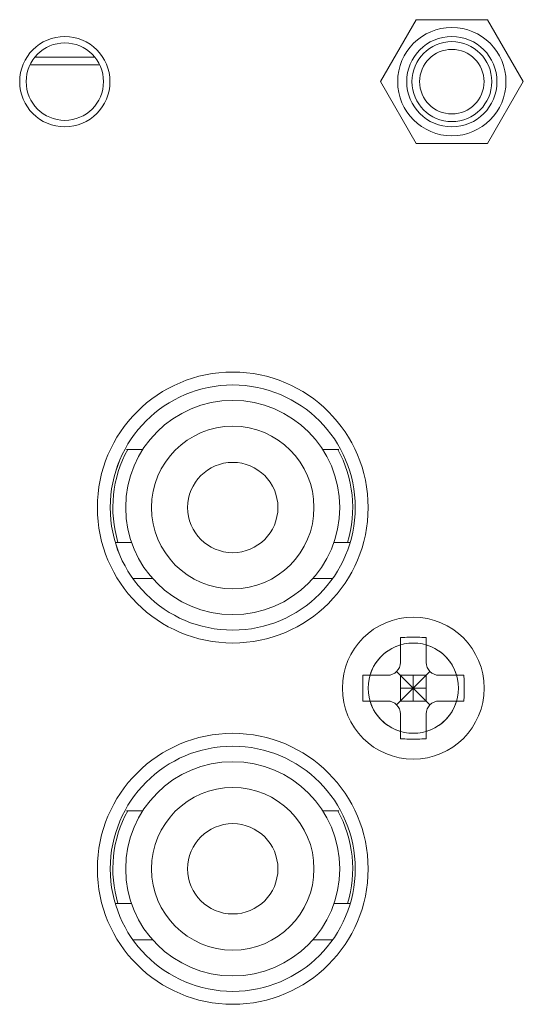
# Model space of a CAD drawing. Units: inches. Extents: x 0.5 to 16.1, y 0.5 to 11.2.
# Drawn here: x 4 to 4.2, y 9.6 to 10.1 of the extents above; entities that cross this region are included whole.
import ezdxf

# ---------------------------------------------------------------- set-up
doc = ezdxf.new("R2010")
doc.units = ezdxf.units.IN
doc.header["$MEASUREMENT"] = 0
doc.layers.add('Layer 1', color=7, linetype='Continuous')

# ---------------------------------------------------------------- blocks, each defined once
blk = doc.blocks.new('block 3469')
at = {"layer": 'Layer 1', "lineweight": 0}
blk.add_lwpolyline([(4.14363, 9.80767), (4.14363, 9.79428)], dxfattribs=at)
blk = doc.blocks.new('block 3470')
at = {"layer": 'Layer 1', "lineweight": 0}
blk.add_lwpolyline([(4.16322, 9.77471), (4.16322, 9.78758)], dxfattribs=at)
blk = doc.blocks.new('block 3471')
at = {"layer": 'Layer 1', "lineweight": 0}
blk.add_lwpolyline([(4.16322, 9.79428), (4.16322, 9.80767)], dxfattribs=at)
blk = doc.blocks.new('block 3472')
at = {"layer": 'Layer 1', "lineweight": 0}
blk.add_lwpolyline([(4.16322, 9.81437), (4.16322, 9.82724)], dxfattribs=at)
blk = doc.blocks.new('block 3473')
at = {"layer": 'Layer 1', "lineweight": 0}
blk.add_lwpolyline([(4.16992, 9.79428), (4.16992, 9.80767)], dxfattribs=at)
blk = doc.blocks.new('block 3474')
at = {"layer": 'Layer 1', "lineweight": 0}
blk.add_lwpolyline([(4.17661, 9.82724), (4.17661, 9.81437)], dxfattribs=at)
blk = doc.blocks.new('block 3475')
at = {"layer": 'Layer 1', "lineweight": 0}
blk.add_lwpolyline([(4.17661, 9.78758), (4.17661, 9.77471)], dxfattribs=at)
blk = doc.blocks.new('block 3476')
at = {"layer": 'Layer 1', "lineweight": 0}
blk.add_lwpolyline([(4.17661, 9.79428), (4.17661, 9.80767)], dxfattribs=at)
blk = doc.blocks.new('block 3477')
at = {"layer": 'Layer 1', "lineweight": 0}
blk.add_lwpolyline([(4.16126, 9.79232), (4.17857, 9.80963)], dxfattribs=at)
blk = doc.blocks.new('block 3478')
at = {"layer": 'Layer 1', "lineweight": 0}
blk.add_lwpolyline([(4.17857, 9.79232), (4.16126, 9.80963)], dxfattribs=at)
blk = doc.blocks.new('block 3479')
at = {"layer": 'Layer 1', "lineweight": 0}
blk.add_lwpolyline([(4.17661, 9.79428), (4.16322, 9.79428)], dxfattribs=at)
blk = doc.blocks.new('block 3480')
at = {"layer": 'Layer 1', "lineweight": 0}
blk.add_lwpolyline([(4.14363, 9.79428), (4.15652, 9.79428)], dxfattribs=at)
blk = doc.blocks.new('block 3481')
at = {"layer": 'Layer 1', "lineweight": 0}
blk.add_lwpolyline([(4.18331, 9.79428), (4.19618, 9.79428)], dxfattribs=at)
blk = doc.blocks.new('block 3482')
at = {"layer": 'Layer 1', "lineweight": 0}
blk.add_lwpolyline([(4.17661, 9.80098), (4.16322, 9.80098)], dxfattribs=at)
blk = doc.blocks.new('block 3483')
at = {"layer": 'Layer 1', "lineweight": 0}
blk.add_lwpolyline([(4.17661, 9.80767), (4.16322, 9.80767)], dxfattribs=at)
blk = doc.blocks.new('block 3484')
at = {"layer": 'Layer 1', "lineweight": 0}
blk.add_lwpolyline([(4.14363, 9.80767), (4.15652, 9.80767)], dxfattribs=at)
blk = doc.blocks.new('block 3485')
at = {"layer": 'Layer 1', "lineweight": 0}
blk.add_lwpolyline([(4.18331, 9.80767), (4.19618, 9.80767)], dxfattribs=at)
blk = doc.blocks.new('block 3486')
at = {"layer": 'Layer 1', "lineweight": 0}
blk.add_open_spline([(4.17661, 9.77852), (4.18419, 9.78078), (4.19011, 9.7867), (4.19236, 9.79428)], degree=3, dxfattribs=at)
blk = doc.blocks.new('block 3487')
at = {"layer": 'Layer 1', "lineweight": 0}
blk.add_open_spline([(4.14745, 9.79428), (4.14971, 9.7867), (4.15564, 9.78078), (4.16322, 9.77852)], degree=3, dxfattribs=at)
blk = doc.blocks.new('block 3488')
at = {"layer": 'Layer 1', "lineweight": 0}
blk.add_open_spline([(4.19236, 9.80767), (4.19011, 9.81525), (4.18419, 9.82118), (4.17661, 9.82343)], degree=3, dxfattribs=at)
blk = doc.blocks.new('block 3489')
at = {"layer": 'Layer 1', "lineweight": 0}
blk.add_open_spline([(4.16322, 9.82343), (4.15564, 9.82118), (4.14971, 9.81525), (4.14745, 9.80767)], degree=3, dxfattribs=at)
blk = doc.blocks.new('block 3490')
at = {"layer": 'Layer 1', "lineweight": 0}
blk.add_open_spline([(4.16322, 9.78758), (4.16322, 9.79128), (4.16022, 9.79428), (4.15652, 9.79428)], degree=3, dxfattribs=at)
blk = doc.blocks.new('block 3491')
at = {"layer": 'Layer 1', "lineweight": 0}
blk.add_open_spline([(4.18331, 9.79428), (4.17959, 9.79428), (4.17661, 9.79128), (4.17661, 9.78758)], degree=3, dxfattribs=at)
blk = doc.blocks.new('block 3492')
at = {"layer": 'Layer 1', "lineweight": 0}
blk.add_open_spline([(4.15652, 9.80767), (4.16022, 9.80767), (4.16322, 9.81067), (4.16322, 9.81437)], degree=3, dxfattribs=at)
blk = doc.blocks.new('block 3493')
at = {"layer": 'Layer 1', "lineweight": 0}
blk.add_open_spline([(4.17661, 9.81437), (4.17661, 9.81067), (4.17959, 9.80767), (4.18331, 9.80767)], degree=3, dxfattribs=at)
blk = doc.blocks.new('block 3494')
at = {"layer": 'Layer 1', "lineweight": 0}
blk.add_open_spline([(4.19634, 9.80098), (4.19634, 9.79987), (4.19633, 9.79876), (4.19631, 9.79766), (4.19628, 9.79653), (4.19624, 9.7954), (4.19618, 9.79428)], degree=3, knots=[0, 0, 0, 0, 1, 1, 1, 2, 2, 2, 2], dxfattribs=at)
blk = doc.blocks.new('block 3495')
at = {"layer": 'Layer 1', "lineweight": 0}
blk.add_open_spline([(4.17661, 9.77471), (4.17512, 9.77462), (4.17363, 9.77458), (4.17214, 9.77456), (4.17067, 9.77453), (4.16918, 9.77453), (4.16768, 9.77456), (4.16619, 9.77458), (4.1647, 9.77462), (4.16322, 9.77471)], degree=3, knots=[0, 0, 0, 0, 1, 1, 1, 2, 2, 2, 3, 3, 3, 3], dxfattribs=at)
blk = doc.blocks.new('block 3496')
at = {"layer": 'Layer 1', "lineweight": 0}
blk.add_open_spline([(4.16322, 9.82724), (4.1647, 9.82732), (4.16619, 9.82737), (4.16768, 9.8274), (4.16918, 9.82742), (4.17067, 9.82742), (4.17214, 9.8274), (4.17363, 9.82737), (4.17512, 9.82732), (4.17661, 9.82724)], degree=3, knots=[0, 0, 0, 0, 1, 1, 1, 2, 2, 2, 3, 3, 3, 3], dxfattribs=at)
blk = doc.blocks.new('block 3497')
at = {"layer": 'Layer 1', "lineweight": 0}
blk.add_open_spline([(4.19618, 9.80767), (4.19624, 9.80654), (4.19628, 9.80542), (4.19631, 9.80429), (4.19633, 9.80319), (4.19634, 9.80208), (4.19634, 9.80098)], degree=3, knots=[0, 0, 0, 0, 1, 1, 1, 2, 2, 2, 2], dxfattribs=at)
blk = doc.blocks.new('block 3498')
at = {"layer": 'Layer 1', "lineweight": 0}
blk.add_open_spline([(4.13979, 9.89471), (4.13979, 9.92984), (4.11131, 9.95831), (4.07618, 9.95831), (4.04105, 9.95831), (4.01257, 9.92984), (4.01257, 9.89471), (4.01257, 9.85958), (4.04105, 9.8311), (4.07618, 9.8311), (4.11131, 9.8311), (4.13979, 9.85958), (4.13979, 9.89471)], degree=3, knots=[0, 0, 0, 0, 1, 1, 1, 2, 2, 2, 3, 3, 3, 4, 4, 4, 4], dxfattribs=at)
blk = doc.blocks.new('block 3499')
at = {"layer": 'Layer 1', "lineweight": 0}
blk.add_open_spline([(4.13979, 9.70723), (4.13979, 9.74237), (4.11131, 9.77085), (4.07618, 9.77085), (4.04105, 9.77085), (4.01257, 9.74237), (4.01257, 9.70723), (4.01257, 9.67211), (4.04105, 9.64363), (4.07618, 9.64363), (4.11131, 9.64363), (4.13979, 9.67211), (4.13979, 9.70723)], degree=3, knots=[0, 0, 0, 0, 1, 1, 1, 2, 2, 2, 3, 3, 3, 4, 4, 4, 4], dxfattribs=at)
blk = doc.blocks.new('block 3500')
at = {"layer": 'Layer 1', "lineweight": 0}
blk.add_open_spline([(4.09962, 9.89471), (4.09962, 9.90765), (4.08912, 9.91814), (4.07618, 9.91814), (4.06324, 9.91814), (4.05275, 9.90765), (4.05275, 9.89471), (4.05275, 9.88177), (4.06324, 9.87127), (4.07618, 9.87127), (4.08912, 9.87127), (4.09962, 9.88177), (4.09962, 9.89471)], degree=3, knots=[0, 0, 0, 0, 1, 1, 1, 2, 2, 2, 3, 3, 3, 4, 4, 4, 4], dxfattribs=at)
blk = doc.blocks.new('block 3501')
at = {"layer": 'Layer 1', "lineweight": 0}
blk.add_open_spline([(4.11836, 9.89471), (4.11836, 9.91801), (4.09948, 9.9369), (4.07618, 9.9369), (4.05288, 9.9369), (4.03399, 9.91801), (4.03399, 9.89471), (4.03399, 9.87142), (4.05288, 9.85253), (4.07618, 9.85253), (4.09948, 9.85253), (4.11836, 9.87142), (4.11836, 9.89471)], degree=3, knots=[0, 0, 0, 0, 1, 1, 1, 2, 2, 2, 3, 3, 3, 4, 4, 4, 4], dxfattribs=at)
blk = doc.blocks.new('block 3502')
at = {"layer": 'Layer 1', "lineweight": 0}
blk.add_open_spline([(4.13175, 9.89471), (4.13175, 9.9254), (4.10686, 9.95029), (4.07618, 9.95029), (4.04548, 9.95029), (4.0206, 9.9254), (4.0206, 9.89471), (4.0206, 9.86402), (4.04548, 9.83914), (4.07618, 9.83914), (4.10686, 9.83914), (4.13175, 9.86402), (4.13175, 9.89471)], degree=3, knots=[0, 0, 0, 0, 1, 1, 1, 2, 2, 2, 3, 3, 3, 4, 4, 4, 4], dxfattribs=at)
blk = doc.blocks.new('block 3503')
at = {"layer": 'Layer 1', "lineweight": 0}
blk.add_open_spline([(4.13577, 9.87663), (4.14065, 9.89274), (4.13881, 9.91012), (4.13066, 9.92484)], degree=3, dxfattribs=at)
blk = doc.blocks.new('block 3504')
at = {"layer": 'Layer 1', "lineweight": 0}
blk.add_open_spline([(4.02168, 9.92484), (4.01354, 9.91012), (4.01171, 9.89274), (4.01659, 9.87663)], degree=3, dxfattribs=at)
blk = doc.blocks.new('block 3505')
at = {"layer": 'Layer 1', "lineweight": 0}
blk.add_open_spline([(4.13978, 9.89471), (4.13978, 9.92984), (4.11131, 9.95831), (4.07617, 9.95831), (4.04105, 9.95831), (4.01256, 9.92984), (4.01256, 9.89471), (4.01256, 9.85958), (4.04105, 9.8311), (4.07617, 9.8311), (4.11131, 9.8311), (4.13978, 9.85958), (4.13978, 9.89471)], degree=3, knots=[0, 0, 0, 0, 1, 1, 1, 2, 2, 2, 3, 3, 3, 4, 4, 4, 4], dxfattribs=at)
blk = doc.blocks.new('block 3506')
at = {"layer": 'Layer 1', "lineweight": 0}
blk.add_lwpolyline([(4.12287, 9.92484), (4.13133, 9.92484)], dxfattribs=at)
blk = doc.blocks.new('block 3507')
at = {"layer": 'Layer 1', "lineweight": 0}
blk.add_lwpolyline([(4.02102, 9.92484), (4.02947, 9.92484)], dxfattribs=at)
blk = doc.blocks.new('block 3508')
at = {"layer": 'Layer 1', "lineweight": 0}
blk.add_lwpolyline([(4.12873, 9.87663), (4.13691, 9.87663)], dxfattribs=at)
blk = doc.blocks.new('block 3509')
at = {"layer": 'Layer 1', "lineweight": 0}
blk.add_lwpolyline([(4.01543, 9.87663), (4.02362, 9.87663)], dxfattribs=at)
blk = doc.blocks.new('block 3510')
at = {"layer": 'Layer 1', "lineweight": 0}
blk.add_lwpolyline([(4.1178, 9.85788), (4.12792, 9.85788)], dxfattribs=at)
blk = doc.blocks.new('block 3511')
at = {"layer": 'Layer 1', "lineweight": 0}
blk.add_lwpolyline([(4.02443, 9.85788), (4.03456, 9.85788)], dxfattribs=at)
blk = doc.blocks.new('block 3512')
at = {"layer": 'Layer 1', "lineweight": 0}
blk.add_open_spline([(4.13979, 9.70723), (4.13979, 9.74237), (4.11131, 9.77085), (4.07618, 9.77085), (4.04105, 9.77085), (4.01257, 9.74237), (4.01257, 9.70723), (4.01257, 9.67211), (4.04105, 9.64363), (4.07618, 9.64363), (4.11131, 9.64363), (4.13979, 9.67211), (4.13979, 9.70723)], degree=3, knots=[0, 0, 0, 0, 1, 1, 1, 2, 2, 2, 3, 3, 3, 4, 4, 4, 4], dxfattribs=at)
blk = doc.blocks.new('block 3513')
at = {"layer": 'Layer 1', "lineweight": 0}
blk.add_open_spline([(4.09962, 9.70723), (4.09962, 9.72019), (4.08912, 9.73067), (4.07618, 9.73067), (4.06324, 9.73067), (4.05275, 9.72019), (4.05275, 9.70723), (4.05275, 9.6943), (4.06324, 9.6838), (4.07618, 9.6838), (4.08912, 9.6838), (4.09962, 9.6943), (4.09962, 9.70723)], degree=3, knots=[0, 0, 0, 0, 1, 1, 1, 2, 2, 2, 3, 3, 3, 4, 4, 4, 4], dxfattribs=at)
blk = doc.blocks.new('block 3514')
at = {"layer": 'Layer 1', "lineweight": 0}
blk.add_open_spline([(4.11836, 9.70723), (4.11836, 9.73054), (4.09948, 9.74942), (4.07618, 9.74942), (4.05288, 9.74942), (4.03399, 9.73054), (4.03399, 9.70723), (4.03399, 9.68395), (4.05288, 9.66506), (4.07618, 9.66506), (4.09948, 9.66506), (4.11836, 9.68395), (4.11836, 9.70723)], degree=3, knots=[0, 0, 0, 0, 1, 1, 1, 2, 2, 2, 3, 3, 3, 4, 4, 4, 4], dxfattribs=at)
blk = doc.blocks.new('block 3515')
at = {"layer": 'Layer 1', "lineweight": 0}
blk.add_open_spline([(4.13175, 9.70723), (4.13175, 9.73793), (4.10686, 9.76282), (4.07618, 9.76282), (4.04548, 9.76282), (4.0206, 9.73793), (4.0206, 9.70723), (4.0206, 9.67655), (4.04548, 9.65167), (4.07618, 9.65167), (4.10686, 9.65167), (4.13175, 9.67655), (4.13175, 9.70723)], degree=3, knots=[0, 0, 0, 0, 1, 1, 1, 2, 2, 2, 3, 3, 3, 4, 4, 4, 4], dxfattribs=at)
blk = doc.blocks.new('block 3516')
at = {"layer": 'Layer 1', "lineweight": 0}
blk.add_open_spline([(4.13577, 9.68917), (4.14065, 9.70525), (4.13881, 9.72265), (4.13066, 9.73737)], degree=3, dxfattribs=at)
blk = doc.blocks.new('block 3517')
at = {"layer": 'Layer 1', "lineweight": 0}
blk.add_open_spline([(4.02168, 9.73737), (4.01354, 9.72265), (4.01171, 9.70525), (4.01659, 9.68917)], degree=3, dxfattribs=at)
blk = doc.blocks.new('block 3518')
at = {"layer": 'Layer 1', "lineweight": 0}
blk.add_open_spline([(4.13979, 9.70723), (4.13979, 9.74237), (4.11131, 9.77085), (4.07618, 9.77085), (4.04105, 9.77085), (4.01257, 9.74237), (4.01257, 9.70723), (4.01257, 9.67211), (4.04105, 9.64363), (4.07618, 9.64363), (4.11131, 9.64363), (4.13979, 9.67211), (4.13979, 9.70723)], degree=3, knots=[0, 0, 0, 0, 1, 1, 1, 2, 2, 2, 3, 3, 3, 4, 4, 4, 4], dxfattribs=at)
blk = doc.blocks.new('block 3519')
at = {"layer": 'Layer 1', "lineweight": 0}
blk.add_lwpolyline([(4.12287, 9.73737), (4.13133, 9.73737)], dxfattribs=at)
blk = doc.blocks.new('block 3520')
at = {"layer": 'Layer 1', "lineweight": 0}
blk.add_lwpolyline([(4.02102, 9.73737), (4.02947, 9.73737)], dxfattribs=at)
blk = doc.blocks.new('block 3521')
at = {"layer": 'Layer 1', "lineweight": 0}
blk.add_lwpolyline([(4.12873, 9.68917), (4.13691, 9.68917)], dxfattribs=at)
blk = doc.blocks.new('block 3522')
at = {"layer": 'Layer 1', "lineweight": 0}
blk.add_lwpolyline([(4.01543, 9.68917), (4.02362, 9.68917)], dxfattribs=at)
blk = doc.blocks.new('block 3523')
at = {"layer": 'Layer 1', "lineweight": 0}
blk.add_lwpolyline([(4.1178, 9.67041), (4.12792, 9.67041)], dxfattribs=at)
blk = doc.blocks.new('block 3524')
at = {"layer": 'Layer 1', "lineweight": 0}
blk.add_lwpolyline([(4.02443, 9.67041), (4.03456, 9.67041)], dxfattribs=at)
blk = doc.blocks.new('block 3525')
at = {"layer": 'Layer 1', "lineweight": 0}
blk.add_open_spline([(4.14648, 9.70723), (4.14648, 9.74607), (4.11499, 9.77754), (4.07618, 9.77754), (4.03734, 9.77754), (4.00588, 9.74607), (4.00588, 9.70723), (4.00588, 9.66841), (4.03734, 9.63693), (4.07618, 9.63693), (4.11499, 9.63693), (4.14648, 9.66841), (4.14648, 9.70723)], degree=3, knots=[0, 0, 0, 0, 1, 1, 1, 2, 2, 2, 3, 3, 3, 4, 4, 4, 4], dxfattribs=at)
blk = doc.blocks.new('block 3526')
at = {"layer": 'Layer 1', "lineweight": 0}
blk.add_open_spline([(4.19335, 9.80098), (4.19335, 9.81392), (4.18285, 9.8244), (4.16992, 9.8244), (4.15697, 9.8244), (4.14648, 9.81392), (4.14648, 9.80098), (4.14648, 9.78803), (4.15697, 9.77754), (4.16992, 9.77754), (4.18285, 9.77754), (4.19335, 9.78803), (4.19335, 9.80098)], degree=3, knots=[0, 0, 0, 0, 1, 1, 1, 2, 2, 2, 3, 3, 3, 4, 4, 4, 4], dxfattribs=at)
blk = doc.blocks.new('block 3527')
at = {"layer": 'Layer 1', "lineweight": 0}
blk.add_open_spline([(4.14648, 9.89471), (4.14648, 9.93354), (4.11499, 9.96501), (4.07618, 9.96501), (4.03734, 9.96501), (4.00588, 9.93354), (4.00588, 9.89471), (4.00588, 9.85588), (4.03734, 9.8244), (4.07618, 9.8244), (4.11499, 9.8244), (4.14648, 9.85588), (4.14648, 9.89471)], degree=3, knots=[0, 0, 0, 0, 1, 1, 1, 2, 2, 2, 3, 3, 3, 4, 4, 4, 4], dxfattribs=at)
blk = doc.blocks.new('block 3528')
at = {"layer": 'Layer 1', "lineweight": 0}
blk.add_open_spline([(4.20674, 9.80098), (4.20674, 9.82132), (4.19024, 9.83779), (4.16992, 9.83779), (4.14957, 9.83779), (4.1331, 9.82132), (4.1331, 9.80098), (4.1331, 9.78064), (4.14957, 9.76415), (4.16992, 9.76415), (4.19024, 9.76415), (4.20674, 9.78064), (4.20674, 9.80098)], degree=3, knots=[0, 0, 0, 0, 1, 1, 1, 2, 2, 2, 3, 3, 3, 4, 4, 4, 4], dxfattribs=at)
blk = doc.blocks.new('block 3630')
at = {"layer": 'Layer 1', "lineweight": 0}
blk.add_lwpolyline([(4.00418, 10.12842), (3.9738, 10.12842)], dxfattribs=at)
blk = doc.blocks.new('block 3632')
at = {"layer": 'Layer 1', "lineweight": 0}
blk.add_lwpolyline([(4.00687, 10.12441), (3.97112, 10.12441)], dxfattribs=at)
blk = doc.blocks.new('block 3665')
at = {"layer": 'Layer 1', "lineweight": 0}
blk.add_open_spline([(4.00907, 10.1157), (4.00907, 10.1268), (4.00008, 10.13579), (3.98898, 10.13579), (3.97789, 10.13579), (3.9689, 10.1268), (3.9689, 10.1157), (3.9689, 10.10461), (3.97789, 10.09562), (3.98898, 10.09562), (4.00008, 10.09562), (4.00907, 10.10461), (4.00907, 10.1157)], degree=3, knots=[0, 0, 0, 0, 1, 1, 1, 2, 2, 2, 3, 3, 3, 4, 4, 4, 4], dxfattribs=at)
blk = doc.blocks.new('block 3715')
at = {"layer": 'Layer 1', "lineweight": 0}
blk.add_open_spline([(4.20666, 10.1157), (4.20666, 10.12495), (4.19917, 10.13244), (4.18993, 10.13244), (4.18068, 10.13244), (4.17319, 10.12495), (4.17319, 10.1157), (4.17319, 10.10646), (4.18068, 10.09896), (4.18993, 10.09896), (4.19917, 10.09896), (4.20666, 10.10646), (4.20666, 10.1157)], degree=3, knots=[0, 0, 0, 0, 1, 1, 1, 2, 2, 2, 3, 3, 3, 4, 4, 4, 4], dxfattribs=at)
blk = doc.blocks.new('block 3716')
at = {"layer": 'Layer 1', "lineweight": 0}
blk.add_open_spline([(4.21068, 10.1157), (4.21068, 10.12716), (4.20138, 10.13645), (4.18993, 10.13645), (4.17847, 10.13645), (4.16918, 10.12716), (4.16918, 10.1157), (4.16918, 10.10424), (4.17847, 10.09495), (4.18993, 10.09495), (4.20138, 10.09495), (4.21068, 10.10424), (4.21068, 10.1157)], degree=3, knots=[0, 0, 0, 0, 1, 1, 1, 2, 2, 2, 3, 3, 3, 4, 4, 4, 4], dxfattribs=at)
blk = doc.blocks.new('block 3718')
at = {"layer": 'Layer 1', "lineweight": 0}
blk.add_open_spline([(4.21804, 10.1157), (4.21804, 10.13123), (4.20546, 10.14383), (4.18993, 10.14383), (4.17439, 10.14383), (4.16181, 10.13123), (4.16181, 10.1157), (4.16181, 10.10017), (4.17439, 10.08758), (4.18993, 10.08758), (4.20546, 10.08758), (4.21804, 10.10017), (4.21804, 10.1157)], degree=3, knots=[0, 0, 0, 0, 1, 1, 1, 2, 2, 2, 3, 3, 3, 4, 4, 4, 4], dxfattribs=at)
blk = doc.blocks.new('block 3734')
at = {"layer": 'Layer 1', "lineweight": 0}
blk.add_lwpolyline([(4.17135, 10.14784), (4.20847, 10.14784)], dxfattribs=at)
blk = doc.blocks.new('block 3735')
at = {"layer": 'Layer 1', "lineweight": 0}
blk.add_lwpolyline([(4.20849, 10.08356), (4.17138, 10.08356)], dxfattribs=at)
blk = doc.blocks.new('block 3747')
at = {"layer": 'Layer 1', "lineweight": 0}
blk.add_lwpolyline([(4.22704, 10.1157), (4.20849, 10.08356)], dxfattribs=at)
blk = doc.blocks.new('block 3748')
at = {"layer": 'Layer 1', "lineweight": 0}
blk.add_lwpolyline([(4.15282, 10.1157), (4.17135, 10.14784)], dxfattribs=at)
blk = doc.blocks.new('block 3755')
at = {"layer": 'Layer 1', "lineweight": 0}
blk.add_lwpolyline([(4.20847, 10.14784), (4.22704, 10.1157)], dxfattribs=at)
blk = doc.blocks.new('block 3756')
at = {"layer": 'Layer 1', "lineweight": 0}
blk.add_lwpolyline([(4.17138, 10.08356), (4.15282, 10.1157)], dxfattribs=at)
blk = doc.blocks.new('block 3765')
at = {"layer": 'Layer 1', "lineweight": 0}
blk.add_open_spline([(4.14648, 9.70723), (4.14648, 9.74607), (4.11499, 9.77754), (4.07618, 9.77754), (4.03734, 9.77754), (4.00588, 9.74607), (4.00588, 9.70723), (4.00588, 9.66841), (4.03734, 9.63693), (4.07618, 9.63693), (4.11499, 9.63693), (4.14648, 9.66841), (4.14648, 9.70723)], degree=3, knots=[0, 0, 0, 0, 1, 1, 1, 2, 2, 2, 3, 3, 3, 4, 4, 4, 4], dxfattribs=at)
blk = doc.blocks.new('block 3766')
at = {"layer": 'Layer 1', "lineweight": 0}
blk.add_open_spline([(4.19335, 9.80098), (4.19335, 9.81392), (4.18285, 9.8244), (4.16992, 9.8244), (4.15697, 9.8244), (4.14648, 9.81392), (4.14648, 9.80098), (4.14648, 9.78803), (4.15697, 9.77754), (4.16992, 9.77754), (4.18285, 9.77754), (4.19335, 9.78803), (4.19335, 9.80098)], degree=3, knots=[0, 0, 0, 0, 1, 1, 1, 2, 2, 2, 3, 3, 3, 4, 4, 4, 4], dxfattribs=at)
blk = doc.blocks.new('block 3767')
at = {"layer": 'Layer 1', "lineweight": 0}
blk.add_open_spline([(4.14648, 9.89471), (4.14648, 9.93354), (4.11499, 9.96501), (4.07618, 9.96501), (4.03734, 9.96501), (4.00588, 9.93354), (4.00588, 9.89471), (4.00588, 9.85588), (4.03734, 9.8244), (4.07618, 9.8244), (4.11499, 9.8244), (4.14648, 9.85588), (4.14648, 9.89471)], degree=3, knots=[0, 0, 0, 0, 1, 1, 1, 2, 2, 2, 3, 3, 3, 4, 4, 4, 4], dxfattribs=at)
blk = doc.blocks.new('block 4197')
at = {"layer": 'Layer 1', "lineweight": 0}
blk.add_open_spline([(4.01242, 10.1157), (4.01242, 10.12864), (4.00193, 10.13914), (3.98898, 10.13914), (3.97605, 10.13914), (3.96555, 10.12864), (3.96555, 10.1157), (3.96555, 10.10276), (3.97605, 10.09227), (3.98898, 10.09227), (4.00193, 10.09227), (4.01242, 10.10276), (4.01242, 10.1157)], degree=3, knots=[0, 0, 0, 0, 1, 1, 1, 2, 2, 2, 3, 3, 3, 4, 4, 4, 4], dxfattribs=at)
blk = doc.blocks.new('block 4272')
at = {"layer": 'Layer 1', "lineweight": 0}
blk.add_open_spline([(4.21336, 10.1157), (4.21336, 10.12864), (4.20287, 10.13914), (4.18993, 10.13914), (4.17698, 10.13914), (4.1665, 10.12864), (4.1665, 10.1157), (4.1665, 10.10276), (4.17698, 10.09227), (4.18993, 10.09227), (4.20287, 10.09227), (4.21336, 10.10276), (4.21336, 10.1157)], degree=3, knots=[0, 0, 0, 0, 1, 1, 1, 2, 2, 2, 3, 3, 3, 4, 4, 4, 4], dxfattribs=at)
blk = doc.blocks.new('block 4283')
at = {"layer": 'Layer 1', "lineweight": 0}
blk.add_open_spline([(4.01242, 10.1157), (4.01242, 10.12864), (4.00193, 10.13914), (3.98898, 10.13914), (3.97605, 10.13914), (3.96555, 10.12864), (3.96555, 10.1157), (3.96555, 10.10276), (3.97605, 10.09227), (3.98898, 10.09227), (4.00193, 10.09227), (4.01242, 10.10276), (4.01242, 10.1157)], degree=3, knots=[0, 0, 0, 0, 1, 1, 1, 2, 2, 2, 3, 3, 3, 4, 4, 4, 4], dxfattribs=at)

msp = doc.modelspace()

# ---------------------------------------------------------------- block references
at = {"layer": 'Layer 1'}
for name in ['block 3748', 'block 3734', 'block 3755', 'block 3718', 'block 4197', 'block 4283', 'block 4272', 'block 3665', 'block 3716', 'block 3715', 'block 3630', 'block 3632', 'block 3756', 'block 3747', 'block 3735', 'block 3527', 'block 3767', 'block 3505', 'block 3498', 'block 3502', 'block 3501', 'block 3504', 'block 3507', 'block 3506', 'block 3503', 'block 3500', 'block 3509', 'block 3508', 'block 3511', 'block 3510', 'block 3528', 'block 3496', 'block 3472', 'block 3474', 'block 3526', 'block 3766', 'block 3489', 'block 3488', 'block 3492', 'block 3477', 'block 3478', 'block 3493', 'block 3469', 'block 3484', 'block 3471', 'block 3483', 'block 3473', 'block 3476', 'block 3485', 'block 3497', 'block 3482', 'block 3494', 'block 3480', 'block 3487', 'block 3490', 'block 3479', 'block 3486', 'block 3491', 'block 3481', 'block 3470', 'block 3475', 'block 3525', 'block 3765', 'block 3495', 'block 3499', 'block 3512', 'block 3518', 'block 3515', 'block 3514', 'block 3517', 'block 3520', 'block 3519', 'block 3516', 'block 3513', 'block 3522', 'block 3521', 'block 3524', 'block 3523']:
    msp.add_blockref(name, (0, 0), dxfattribs=at)

doc.saveas('drawing.dxf')
